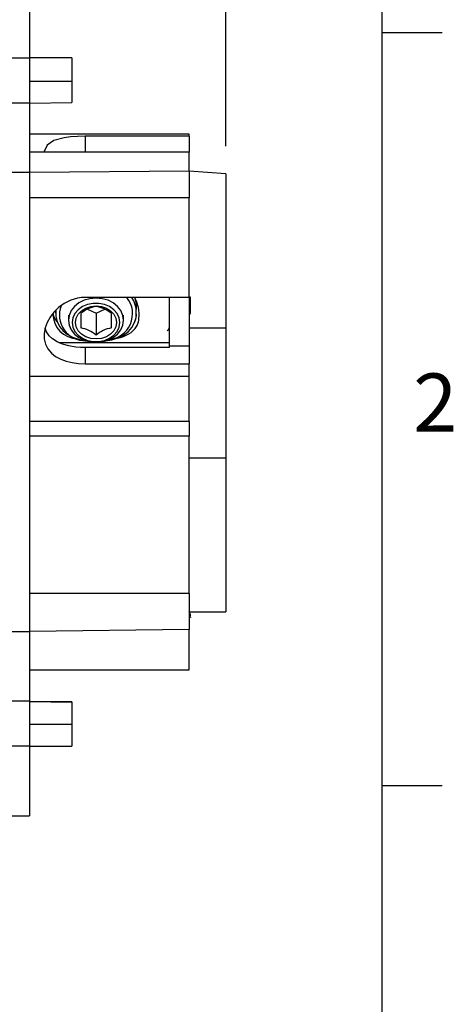
# Model space of a CAD drawing. Units: inches. Extents: x 0 to 10.9, y 0.1 to 8.4.
# Drawn here: x 10.2 to 10.9, y 5.2 to 7 of the extents above; entities that cross this region are included whole.
import ezdxf

# ---------------------------------------------------------------- set-up
doc = ezdxf.new("R2010")
doc.units = ezdxf.units.IN
doc.header["$MEASUREMENT"] = 0
doc.layers.add('BORDER_MELTRIC', color=7, linetype='Continuous')
doc.layers.add('LAYER_1', color=179, linetype='Continuous')
doc.styles.add('SLDTEXTSTYLE0', font='TXT', dxfattribs={"width": 0.75})
doc.dimstyles.new('SLDDIMSTYLE1', dxfattribs={"dimtxt": 0.114583, "dimasz": 0.114583, "dimexe": 0, "dimexo": 0.0625, "dimgap": 0.028646, "dimtad": 0, "dimtih": 1, "dimtoh": 1, "dimlfac": 3, "dimrnd": 1e-09, "dimzin": 12, "dimdsep": 46, "dimtxsty": 'SLDTEXTSTYLE0', "dimsah": 1, "dimcen": 0.09, "dimadec": 0, "dimazin": 3, "dimtfac": 1, "dimtdec": 3, "dimtofl": 0, "dimtmove": 0, "dimatfit": 3, "dimfxl": 0, "dimfrac": 2, "dimtolj": 1, "dimtzin": 12, "dimarcsym": 0})

# ---------------------------------------------------------------- blocks, each defined once
blk = doc.blocks.new('_D_1')
at = {"layer": 'LAYER_1', "color": 7}
for p, q in [((7.1522, 5.3195), (7.1522, 7.6891)), ((10.1719, 7.0977), (10.1719, 7.6891)), ((7.1522, 7.5641), (8.514, 7.5641)), ((10.1719, 7.5641), (8.8102, 7.5641))]:
    blk.add_line(p, q, dxfattribs=at)
for points in [[(7.1522, 7.5641), (7.2668, 7.5465), (7.2668, 7.5818)], [(10.1719, 7.5641), (10.0573, 7.5818), (10.0573, 7.5465)]]:
    blk.add_solid(points, dxfattribs=at)
at = {"layer": 'LAYER_1', "color": 7, "insert": (8.514, 7.6208), "char_height": 0.11458, "attachment_point": 1, "style": 'SLDTEXTSTYLE0'}
blk.add_mtext('9.06', dxfattribs=at)
blk = doc.blocks.new('_D_2')
at = {"layer": 'LAYER_1', "color": 7}
for p, q in [((7.1522, 5.3195), (7.1522, 7.9862)), ((10.5236, 6.765), (10.5236, 7.9862)), ((7.1522, 7.8612), (8.6475, 7.8612)), ((10.5236, 7.8612), (9.0284, 7.8612))]:
    blk.add_line(p, q, dxfattribs=at)
for points in [[(7.1522, 7.8612), (7.2668, 7.8435), (7.2668, 7.8788)], [(10.5236, 7.8612), (10.409, 7.8788), (10.409, 7.8435)]]:
    blk.add_solid(points, dxfattribs=at)
at = {"layer": 'LAYER_1', "color": 7, "insert": (8.6475, 7.9179), "char_height": 0.11458, "attachment_point": 1, "style": 'SLDTEXTSTYLE0'}
blk.add_mtext('10.11', dxfattribs=at)

msp = doc.modelspace()

# ---------------------------------------------------------------- linework, layer by layer
at = {"color": 7, "linetype": 'Continuous', "lineweight": 25}
for p, q in [((10.17191, 7.04771), (10.17191, 6.92304)), ((10.04068, 6.92304), (10.17191, 6.92304)), ((10.24803, 6.92321), (10.17191, 6.92304)), ((10.17191, 6.92304), (10.17191, 6.84168)), ((10.24803, 6.92279), (10.17191, 6.92304)), ((10.24803, 6.92321), (10.24803, 6.92279)), ((10.24803, 6.92279), (10.24803, 6.88093)), ((10.24803, 6.88093), (10.17191, 6.88093)), ((10.24803, 6.88093), (10.24803, 6.84329)), ((10.17191, 6.84168), (10.04068, 6.84168)), ((10.17191, 6.84168), (10.24803, 6.84329)), ((10.17191, 6.84168), (10.17191, 6.71775)), ((10.458, 6.78623), (10.17191, 6.78623)), ((10.458, 6.78255), (10.27198, 6.78255)), ((10.27198, 6.78255), (10.27198, 6.75441)), ((10.458, 6.78255), (10.458, 6.78623)), ((10.458, 6.78255), (10.458, 6.75441)), ((10.458, 6.75441), (10.17191, 6.75441)), ((10.458, 6.71997), (10.458, 6.75441)), ((10.17191, 6.71775), (10.04068, 6.71775)), ((10.458, 6.71997), (10.17191, 6.71775)), ((10.17191, 6.71775), (10.17191, 5.89474)), ((10.52362, 6.71504), (10.458, 6.71997)), ((10.458, 6.71997), (10.458, 6.67255)), ((10.52362, 6.71504), (10.52362, 6.48625)), ((10.458, 6.67255), (10.17191, 6.67255)), ((10.458, 6.49388), (10.458, 6.67255)), ((10.458, 6.4943), (10.458, 6.40701)), ((10.46062, 6.4943), (10.458, 6.4943)), ((10.46062, 6.47047), (10.46062, 6.4943)), ((10.458, 6.49388), (10.27198, 6.49388)), ((10.36335, 6.46622), (10.36351, 6.47699)), ((10.42153, 6.48811), (10.42257, 6.48811)), ((10.42164, 6.48136), (10.42257, 6.48136)), ((10.42257, 6.40701), (10.42257, 6.49388)), ((10.52362, 6.48625), (10.52362, 6.43945)), ((10.21915, 6.47063), (10.21915, 6.46568)), ((10.21939, 6.46732), (10.21915, 6.47063)), ((10.21915, 6.46568), (10.21939, 6.46732)), ((10.24212, 6.46179), (10.24212, 6.45285)), ((10.26377, 6.4647), (10.26377, 6.43906)), ((10.27582, 6.47252), (10.29133, 6.46531)), ((10.29133, 6.46531), (10.30709, 6.47264)), ((10.29133, 6.46531), (10.29133, 6.42624)), ((10.31889, 6.43906), (10.31889, 6.4647)), ((10.34055, 6.45285), (10.34055, 6.46179)), ((10.46062, 6.47047), (10.46062, 6.47047)), ((10.46062, 6.46384), (10.46062, 6.47047)), ((10.46062, 6.46384), (10.46062, 6.46384)), ((10.458, 6.43945), (10.52362, 6.43945)), ((10.52362, 6.43945), (10.52362, 6.21525)), ((10.22453, 6.41282), (10.42257, 6.41282)), ((10.42257, 6.40701), (10.458, 6.40701)), ((10.42257, 6.40398), (10.42257, 6.40701)), ((10.458, 6.40701), (10.458, 6.37494)), ((10.27198, 6.40398), (10.27198, 6.37494)), ((10.42257, 6.40398), (10.27198, 6.40398)), ((10.27198, 6.37494), (10.458, 6.37494)), ((10.458, 6.35266), (10.458, 6.37494)), ((10.17191, 6.35266), (10.458, 6.35266)), ((10.458, 6.27144), (10.458, 6.35266)), ((10.458, 6.27144), (10.17191, 6.27144)), ((10.458, 6.27144), (10.458, 6.24508)), ((10.458, 6.24508), (10.17191, 6.24508)), ((10.458, 5.96296), (10.458, 6.24508)), ((10.52362, 6.21525), (10.52362, 6.20571)), ((10.52362, 6.20571), (10.458, 6.20571)), ((10.52362, 6.20571), (10.52362, 5.97692)), ((10.52362, 5.97692), (10.52362, 5.93012)), ((10.458, 5.96296), (10.17191, 5.96296)), ((10.458, 5.96296), (10.458, 5.89846)), ((10.458, 5.93012), (10.52362, 5.93012)), ((10.46062, 5.92543), (10.458, 5.93012)), ((10.46062, 5.92543), (10.46062, 5.92543)), ((10.46062, 5.92268), (10.46062, 5.92543)), ((10.46062, 5.92268), (10.46062, 5.92268)), ((10.46095, 5.91939), (10.46062, 5.92115)), ((10.46095, 5.91939), (10.46095, 5.91939)), ((10.04068, 5.89474), (10.17191, 5.89474)), ((10.458, 5.89846), (10.17191, 5.89474)), ((10.17191, 5.89474), (10.17191, 5.77081)), ((10.458, 5.82626), (10.458, 5.89846)), ((10.17191, 5.82626), (10.458, 5.82626)), ((10.04068, 5.77081), (10.17191, 5.77081)), ((10.17191, 5.77081), (10.17191, 5.68945)), ((10.24803, 5.7692), (10.17191, 5.7692)), ((10.24803, 5.76748), (10.17191, 5.7692)), ((10.24803, 5.7692), (10.24803, 5.76748)), ((10.24803, 5.76748), (10.24803, 5.72823)), ((10.24803, 5.72823), (10.17191, 5.72823)), ((10.24803, 5.72823), (10.24803, 5.68928)), ((10.17191, 5.68945), (10.04068, 5.68945)), ((10.17191, 5.68945), (10.24803, 5.68928)), ((10.17191, 5.68945), (10.17191, 5.56477)), ((9.73884, 5.56477), (10.17191, 5.56477))]:
    msp.add_line(p, q, dxfattribs=at)
at = {"color": 7, "linetype": 'Continuous', "lineweight": 25, "flags": 128}
for points in [[(10.27198, 6.78255), (10.2582, 6.78225), (10.2458, 6.78141), (10.23427, 6.77992), (10.21556, 6.77475), (10.20364, 6.76655), (10.19837, 6.75503), (10.19846, 6.75441)], [(10.27198, 6.49388), (10.26509, 6.49353), (10.2582, 6.49248), (10.24599, 6.48884), (10.23427, 6.48295), (10.22437, 6.47578), (10.21556, 6.46708), (10.20892, 6.45828), (10.20364, 6.44867), (10.20018, 6.43917), (10.19837, 6.42942), (10.19845, 6.41968), (10.2006, 6.41029), (10.20487, 6.40168), (10.2113, 6.39399), (10.21893, 6.38801), (10.22822, 6.38305), (10.23792, 6.37954), (10.24877, 6.37697), (10.26002, 6.37546), (10.27198, 6.37494)], [(10.24212, 6.45285), (10.24335, 6.44403), (10.24699, 6.43565), (10.25286, 6.42813), (10.26065, 6.42185), (10.26998, 6.41713), (10.28038, 6.4142), (10.29133, 6.4132), (10.30228, 6.4142), (10.31269, 6.41713), (10.32202, 6.42185), (10.32981, 6.42813), (10.33567, 6.43565), (10.33931, 6.44403), (10.34055, 6.45285), (10.33931, 6.46167), (10.33567, 6.47005), (10.32981, 6.47757), (10.32202, 6.48385), (10.31269, 6.48857), (10.30228, 6.4915), (10.29133, 6.4925), (10.28038, 6.4915), (10.26998, 6.48857), (10.26065, 6.48385), (10.25286, 6.47757), (10.24699, 6.47005), (10.24335, 6.46167), (10.24212, 6.45285)], [(10.24868, 6.44896), (10.24992, 6.44074), (10.25357, 6.433), (10.25941, 6.42618), (10.2671, 6.42069), (10.27621, 6.41684), (10.28619, 6.41485), (10.29647, 6.41485), (10.30646, 6.41684), (10.31556, 6.42069), (10.32326, 6.42618), (10.3291, 6.433), (10.33274, 6.44074), (10.33398, 6.44896), (10.33274, 6.45719), (10.3291, 6.46493), (10.32326, 6.47175), (10.31556, 6.47724), (10.30646, 6.48109), (10.29647, 6.48307), (10.28619, 6.48307), (10.27621, 6.48109), (10.2671, 6.47724), (10.25941, 6.47175), (10.25357, 6.46493), (10.24992, 6.45719), (10.24868, 6.44896)], [(10.29133, 6.41936), (10.28182, 6.42037), (10.27296, 6.42333), (10.26535, 6.42803), (10.25951, 6.43416), (10.25584, 6.4413), (10.25459, 6.44896), (10.25584, 6.45663), (10.25951, 6.46377), (10.26535, 6.4699), (10.27296, 6.4746), (10.28182, 6.47756), (10.29133, 6.47857), (10.30084, 6.47756), (10.30971, 6.4746), (10.31732, 6.4699), (10.32316, 6.46377), (10.32683, 6.45663), (10.32808, 6.44896), (10.32683, 6.4413), (10.32316, 6.43416), (10.31732, 6.42803), (10.30971, 6.42333), (10.30084, 6.42037), (10.29133, 6.41936)], [(10.32427, 6.41954), (10.32923, 6.42051), (10.33485, 6.42195), (10.34024, 6.42372), (10.34528, 6.42584), (10.3498, 6.42826), (10.35395, 6.43107), (10.35774, 6.43434), (10.36106, 6.43807), (10.36464, 6.44376), (10.36704, 6.4498), (10.36784, 6.45296), (10.36872, 6.46422), (10.36792, 6.4717), (10.3671, 6.47571), (10.3642, 6.48508), (10.36197, 6.4904), (10.36073, 6.49388)], [(10.21939, 6.46732), (10.21949, 6.46009), (10.22171, 6.45052), (10.22598, 6.44182), (10.232, 6.43438), (10.23973, 6.42804), (10.24918, 6.4228), (10.26011, 6.41883), (10.27186, 6.41625), (10.27311, 6.41612)], [(10.30553, 6.41563), (10.30799, 6.41584), (10.31951, 6.41802), (10.33033, 6.42148), (10.34036, 6.4264), (10.34917, 6.43293), (10.3554, 6.43992), (10.36021, 6.44857), (10.36289, 6.45801), (10.36335, 6.46622)], [(10.27198, 6.40398), (10.26348, 6.4042), (10.25499, 6.40488), (10.24272, 6.40681), (10.23111, 6.41), (10.22177, 6.414), (10.21355, 6.41927), (10.20755, 6.425), (10.20282, 6.43188), (10.20008, 6.43866)]]:
    msp.add_lwpolyline(points, dxfattribs=at)
at = {"color": 7, "linetype": 'Continuous', "lineweight": 25}
for centre, radius, start, end in [((10.27191, 6.46236), 0.04626, 159.00626, 271.48343), ((10.29851, 6.42606), 0.05196, 97.93709, 131.95166), ((10.28378, 6.42525), 0.05281, 48.33096, 81.78029), ((10.30953, 6.46476), 0.04713, 274.90479, 38.15017), ((10.3102, 6.46615), 0.05315, 0.07774, 31.44206), ((10.31547, 6.47774), 0.04805, 359.10753, 19.62349), ((10.25895, 6.46454), 0.04489, 179.29364, 268.55305), ((10.24189, 6.47006), 0.02826, 190.11559, 225.16116), ((10.33156, 6.46321), 0.03194, 335.33789, 5.41362), ((10.2566, 6.3876), 0.05196, 48.04834, 82.06291), ((10.32644, 6.3868), 0.05281, 98.21971, 131.66904), ((10.416, 6.44062), 0.00656, 291.02106, 0), ((10.41626, 6.44044), 0.00631, 289.42418, 1.59688)]:
    msp.add_arc(centre, radius, start, end, dxfattribs=at)
at = {"layer": 'BORDER_MELTRIC'}
for p, q in [((10.80346, 0.2279), (10.80346, 8.31882)), ((10.80346, 6.96882), (10.91048, 6.96882)), ((10.80346, 5.61882), (10.91048, 5.61882))]:
    msp.add_line(p, q, dxfattribs=at)

# ---------------------------------------------------------------- texts
at = {"layer": 'BORDER_MELTRIC', "insert": (10.85888, 6.35747), "char_height": 0.10417, "attachment_point": 1, "style": 'SLDTEXTSTYLE0'}
msp.add_mtext('2', dxfattribs=at)

# ---------------------------------------------------------------- dimensions: what is measured, and where the dimension line sits
at = {"layer": 'LAYER_1', "color": 7}
for base, p1, p2, picture, middle in [((10.52362, 7.86118), (7.15223, 5.2695), (10.52362, 6.71504), '_D_2', (8.83792, 7.86118)), ((7.15223, 7.56414), (10.17191, 7.04771), (7.15223, 5.2695), '_D_1', (8.66207, 7.56414))]:
    dim = msp.add_linear_dim(base=base, p1=p1, p2=p2, angle=0, dimstyle='SLDDIMSTYLE1', dxfattribs=at)
    dim.commit()
    dim.dimension.update_dxf_attribs({"geometry": picture, "text_midpoint": middle, "dimtype": 160})

doc.saveas('drawing.dxf')
